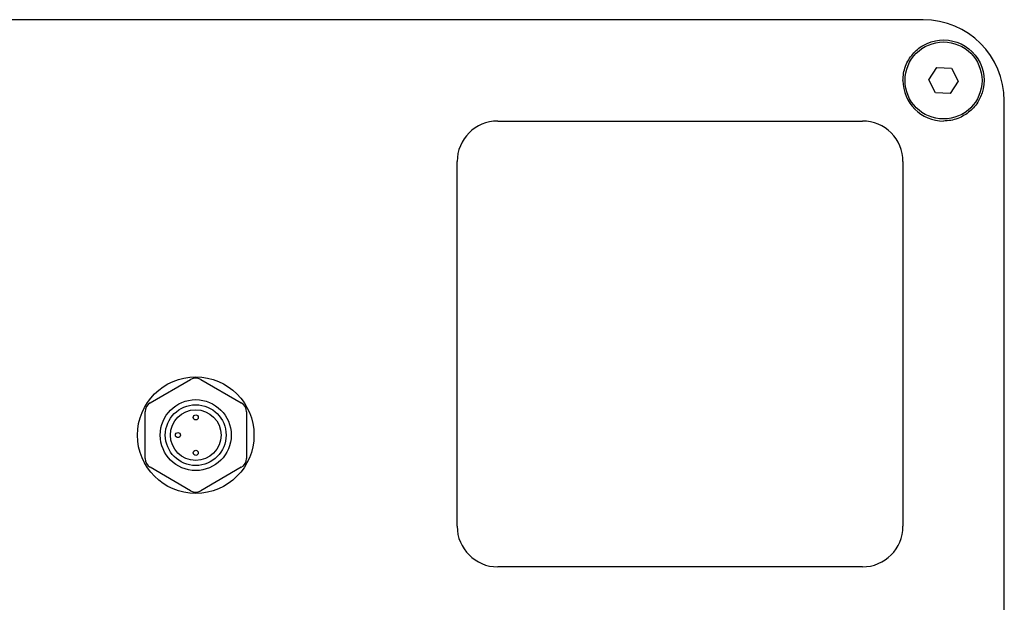
# Model space of a CAD drawing. Extents: x 209 to 622, y 174 to 443.
# Drawn here: x 525 to 622, y 385 to 443 of the extents above; entities that cross this region are included whole.
import ezdxf

# ---------------------------------------------------------------- set-up
doc = ezdxf.new("R2010")
doc.units = 0
doc.header["$LTSCALE"] = 5
doc.header["$MEASUREMENT"] = 0
doc.layers.get('0').update_dxf_attribs({"linetype": 'CONTINUOUS'})

msp = doc.modelspace()

# ---------------------------------------------------------------- linework, layer by layer
at = {"linetype": 'Continuous'}
for p, q in [((613.861, 442.878), (514.861, 442.878)), ((614.419, 436.951), (615.203, 438.163)), ((615.203, 438.163), (616.644, 438.09)), ((616.644, 438.09), (617.302, 436.806)), ((615.077, 435.666), (614.419, 436.951)), ((617.302, 436.806), (616.519, 435.593)), ((616.519, 435.593), (615.077, 435.666)), ((621.861, 344.878), (621.861, 434.878)), ((571.861, 432.878), (607.861, 432.878)), ((567.861, 392.878), (567.861, 428.878)), ((611.861, 428.878), (611.861, 392.878)), ((537.561, 405.054), (541.561, 407.363)), ((542.561, 407.363), (546.561, 405.054)), ((537.061, 399.569), (537.061, 404.188)), ((547.061, 404.188), (547.061, 399.569)), ((541.561, 396.393), (537.561, 398.703)), ((546.561, 398.703), (542.561, 396.393)), ((607.861, 388.878), (571.861, 388.878))]:
    msp.add_line(p, q, dxfattribs=at)
for points in [[(611.861, 436.878), (611.865, 437.054), (611.877, 437.231), (611.897, 437.408), (611.925, 437.586), (611.961, 437.762), (612.005, 437.937), (612.056, 438.11), (612.115, 438.28), (612.181, 438.447), (612.255, 438.61), (612.336, 438.769), (612.423, 438.922), (612.517, 439.071), (612.615, 439.214), (612.718, 439.352), (612.826, 439.483), (612.938, 439.608), (613.053, 439.727), (613.173, 439.84), (613.299, 439.95), (613.431, 440.056), (613.569, 440.156), (613.713, 440.252), (613.861, 440.342)], [(613.861, 440.342), (614.241, 440.536), (614.641, 440.687), (615.054, 440.796), (615.477, 440.86), (615.906, 440.878), (616.338, 440.85), (616.766, 440.774), (617.187, 440.652), (617.596, 440.482), (617.987, 440.266), (618.354, 440.006), (618.691, 439.704), (618.992, 439.367), (619.252, 439), (619.467, 438.608), (619.636, 438.2), (619.758, 437.779), (619.833, 437.351), (619.861, 436.92), (619.842, 436.491), (619.778, 436.069), (619.67, 435.656), (619.518, 435.258), (619.325, 434.878)], [(619.325, 434.878), (619.235, 434.73), (619.139, 434.587), (619.038, 434.449), (618.933, 434.316), (618.823, 434.19), (618.709, 434.07), (618.591, 433.955), (618.466, 433.843), (618.335, 433.736), (618.197, 433.632), (618.054, 433.534), (617.905, 433.441), (617.751, 433.354), (617.593, 433.273), (617.43, 433.199), (617.263, 433.132), (617.093, 433.073), (616.92, 433.022), (616.745, 432.978), (616.569, 432.942), (616.391, 432.914), (616.214, 432.894), (616.037, 432.882), (615.861, 432.878)]]:
    msp.add_lwpolyline(points, dxfattribs=at)
for centre, radius in [((615.861, 436.878), 3.8), ((542.061, 401.878), 5.75), ((542.061, 401.878), 3.5), ((542.061, 401.878), 3), ((542.061, 401.878), 2.5), ((542.061, 403.628), 0.25), ((540.311, 401.878), 0.25), ((542.061, 400.128), 0.25)]:
    msp.add_circle(centre, radius, dxfattribs=at)
for centre, radius, start, end in [((613.861, 434.878), 8, 0, 90), ((615.861, 436.878), 4, 180, 270), ((571.861, 428.878), 4, 90, 180), ((607.861, 428.878), 4, 0, 90), ((542.061, 406.497), 1, 60, 120), ((538.061, 404.188), 1, 120, 180), ((546.061, 404.188), 1, 0, 60), ((538.061, 399.569), 1, 180, 240), ((546.061, 399.569), 1, 300, 0), ((542.061, 397.259), 1, 240, 300), ((571.861, 392.878), 4, 180, 270), ((607.861, 392.878), 4, 270, 0)]:
    msp.add_arc(centre, radius, start, end, dxfattribs=at)

doc.saveas('drawing.dxf')
